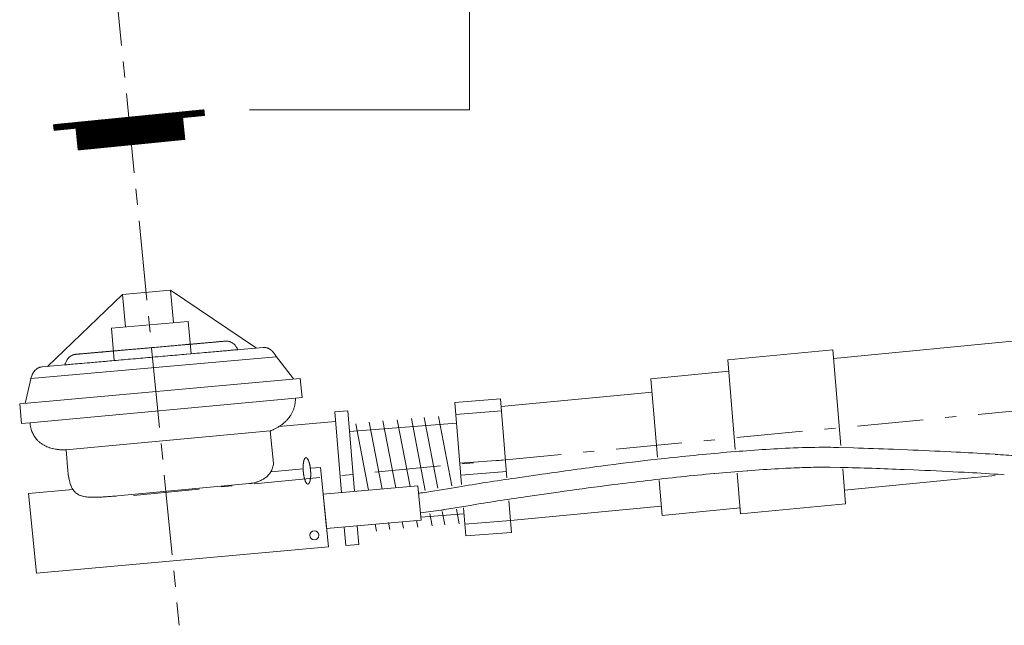
# Model space of a CAD drawing. Units: millimetres. Extents: x -1950 to 1950, y -2856 to 2812.
# Drawn here: x -1404 to -1047, y 916 to 1136 of the extents above; entities that cross this region are included whole.
import ezdxf

# ---------------------------------------------------------------- set-up
doc = ezdxf.new("R2010")
doc.units = ezdxf.units.MM
doc.header["$LTSCALE"] = 101.6
doc.linetypes.add('CENTER', pattern=[50.8, 31.75, -6.35, 6.35, -6.35])
doc.linetypes.add('STYLE_15', pattern=[0.433066, 0.236219, -0.078739, 0.039369, -0.078739])
doc.layers.add('model', color=7, linetype='Continuous', lineweight=20)

msp = doc.modelspace()

# ---------------------------------------------------------------- linework, layer by layer
at = {"layer": 'model', "linetype": 'CENTER', "ltscale": 0.009}
msp.add_line((-1388.17, 1340.39), (-1346.05, 916.14), dxfattribs=at)
at = {"layer": 'model', "linetype": 'Continuous'}
for p, q in [((-1240.72, 1103.31), (-1240.72, 1313.54)), ((-1337.08, 1103.31), (-1364.36, 1100.6)), ((-1350.9, 1091.89), (-1361.85, 1100.85)), ((-1350.79, 1091.9), (-1361.74, 1100.86)), ((-1350.68, 1091.91), (-1361.62, 1100.87)), ((-1350.57, 1091.92), (-1361.51, 1100.89)), ((-1350.46, 1091.93), (-1361.4, 1100.9)), ((-1350.35, 1091.94), (-1361.29, 1100.91)), ((-1350.23, 1091.95), (-1361.18, 1100.92)), ((-1350.12, 1091.96), (-1361.07, 1100.93)), ((-1350.01, 1091.97), (-1360.95, 1100.94)), ((-1349.9, 1091.99), (-1360.84, 1100.95)), ((-1349.79, 1092), (-1360.73, 1100.96)), ((-1349.68, 1092.01), (-1360.62, 1100.97)), ((-1349.56, 1092.02), (-1360.51, 1100.99)), ((-1349.45, 1092.03), (-1360.4, 1101)), ((-1349.34, 1092.04), (-1360.28, 1101.01)), ((-1349.23, 1092.05), (-1360.17, 1101.02)), ((-1349.12, 1092.06), (-1360.06, 1101.03)), ((-1349, 1092.07), (-1359.95, 1101.04)), ((-1348.89, 1092.08), (-1359.84, 1101.05)), ((-1348.78, 1092.1), (-1359.73, 1101.06)), ((-1348.67, 1092.11), (-1359.61, 1101.07)), ((-1348.56, 1092.12), (-1359.5, 1101.09)), ((-1348.45, 1092.13), (-1359.39, 1101.1)), ((-1348.33, 1092.14), (-1359.28, 1101.11)), ((-1348.22, 1092.15), (-1359.17, 1101.12)), ((-1348.11, 1092.16), (-1359.06, 1101.13)), ((-1348, 1092.17), (-1358.94, 1101.14)), ((-1347.89, 1092.18), (-1358.83, 1101.15)), ((-1347.78, 1092.2), (-1358.72, 1101.16)), ((-1347.66, 1092.21), (-1358.61, 1101.17)), ((-1347.55, 1092.22), (-1358.5, 1101.19)), ((-1347.44, 1092.23), (-1358.39, 1101.2)), ((-1347.33, 1092.24), (-1358.27, 1101.21)), ((-1347.22, 1092.25), (-1358.16, 1101.22)), ((-1347.11, 1092.26), (-1358.05, 1101.23)), ((-1346.99, 1092.27), (-1357.94, 1101.24)), ((-1346.88, 1092.28), (-1357.83, 1101.25)), ((-1346.77, 1092.3), (-1357.71, 1101.26)), ((-1346.66, 1092.31), (-1357.6, 1101.27)), ((-1346.55, 1092.32), (-1357.49, 1101.28)), ((-1346.44, 1092.33), (-1357.38, 1101.3)), ((-1346.32, 1092.34), (-1357.27, 1101.31)), ((-1346.21, 1092.35), (-1357.16, 1101.32)), ((-1346.1, 1092.36), (-1357.04, 1101.33)), ((-1345.99, 1092.37), (-1356.93, 1101.34)), ((-1345.88, 1092.38), (-1356.82, 1101.35)), ((-1345.77, 1092.4), (-1356.71, 1101.36)), ((-1345.65, 1092.41), (-1356.6, 1101.37)), ((-1345.54, 1092.42), (-1356.49, 1101.38)), ((-1345.43, 1092.43), (-1356.37, 1101.4)), ((-1345.32, 1092.44), (-1356.26, 1101.41)), ((-1345.21, 1092.45), (-1356.15, 1101.42)), ((-1345.1, 1092.46), (-1356.04, 1101.43)), ((-1344.98, 1092.47), (-1355.93, 1101.44)), ((-1344.87, 1092.48), (-1355.82, 1101.45)), ((-1344.76, 1092.5), (-1355.7, 1101.46)), ((-1344.65, 1092.51), (-1355.59, 1101.47)), ((-1344.54, 1092.52), (-1355.48, 1101.48)), ((-1344.43, 1092.53), (-1355.37, 1101.5)), ((-1344.31, 1092.54), (-1355.26, 1101.51)), ((-1344.2, 1092.55), (-1355.15, 1101.52)), ((-1344.09, 1092.56), (-1355.03, 1101.53)), ((-1344.04, 1092.63), (-1354.92, 1101.54)), ((-1344.05, 1092.74), (-1354.81, 1101.55)), ((-1344.06, 1092.85), (-1354.7, 1101.56)), ((-1344.08, 1092.96), (-1354.59, 1101.57)), ((-1344.09, 1093.07), (-1354.48, 1101.58)), ((-1344.1, 1093.18), (-1354.36, 1101.6)), ((-1344.11, 1093.3), (-1354.25, 1101.61)), ((-1344.12, 1093.41), (-1354.14, 1101.62)), ((-1344.13, 1093.52), (-1354.03, 1101.63)), ((-1344.14, 1093.63), (-1353.92, 1101.64)), ((-1344.15, 1093.74), (-1353.81, 1101.65)), ((-1344.16, 1093.85), (-1353.69, 1101.66)), ((-1344.18, 1093.97), (-1353.58, 1101.67)), ((-1344.19, 1094.08), (-1353.47, 1101.68)), ((-1344.2, 1094.19), (-1353.36, 1101.7)), ((-1344.21, 1094.3), (-1353.25, 1101.71)), ((-1344.22, 1094.41), (-1353.14, 1101.72)), ((-1344.23, 1094.52), (-1353.02, 1101.73)), ((-1344.24, 1094.64), (-1352.91, 1101.74)), ((-1344.25, 1094.75), (-1352.8, 1101.75)), ((-1344.26, 1094.86), (-1352.69, 1101.76)), ((-1344.28, 1094.97), (-1352.58, 1101.77)), ((-1344.29, 1095.08), (-1352.46, 1101.78)), ((-1344.3, 1095.19), (-1352.35, 1101.8)), ((-1344.31, 1095.31), (-1352.24, 1101.81)), ((-1344.32, 1095.42), (-1352.13, 1101.82)), ((-1344.33, 1095.53), (-1352.02, 1101.83)), ((-1344.34, 1095.64), (-1351.91, 1101.84)), ((-1344.35, 1095.75), (-1351.79, 1101.85)), ((-1344.36, 1095.86), (-1351.68, 1101.86)), ((-1344.38, 1095.98), (-1351.57, 1101.87)), ((-1344.39, 1096.09), (-1351.46, 1101.88)), ((-1344.4, 1096.2), (-1351.35, 1101.89)), ((-1344.41, 1096.31), (-1351.24, 1101.91)), ((-1344.42, 1096.42), (-1351.12, 1101.92)), ((-1344.43, 1096.54), (-1351.01, 1101.93)), ((-1344.44, 1096.65), (-1350.9, 1101.94)), ((-1344.45, 1096.76), (-1350.79, 1101.95)), ((-1344.46, 1096.87), (-1350.68, 1101.96)), ((-1344.48, 1096.98), (-1350.57, 1101.97)), ((-1344.49, 1097.09), (-1350.45, 1101.98)), ((-1344.5, 1097.21), (-1350.34, 1101.99)), ((-1344.51, 1097.32), (-1350.23, 1102.01)), ((-1344.52, 1097.43), (-1350.12, 1102.02)), ((-1344.53, 1097.54), (-1350.01, 1102.03)), ((-1344.54, 1097.65), (-1349.9, 1102.04)), ((-1344.55, 1097.76), (-1349.78, 1102.05)), ((-1344.56, 1097.88), (-1349.67, 1102.06)), ((-1344.57, 1097.99), (-1349.56, 1102.07)), ((-1344.59, 1098.1), (-1349.45, 1102.08)), ((-1344.6, 1098.21), (-1349.34, 1102.09)), ((-1344.61, 1098.32), (-1349.23, 1102.11)), ((-1344.62, 1098.43), (-1349.11, 1102.12)), ((-1344.63, 1098.55), (-1349, 1102.13)), ((-1344.64, 1098.66), (-1348.89, 1102.14)), ((-1344.65, 1098.77), (-1348.78, 1102.15)), ((-1344.66, 1098.88), (-1348.67, 1102.16)), ((-1344.67, 1098.99), (-1348.56, 1102.17)), ((-1344.69, 1099.1), (-1348.44, 1102.18)), ((-1344.7, 1099.22), (-1348.33, 1102.19)), ((-1344.71, 1099.33), (-1348.22, 1102.21)), ((-1344.72, 1099.44), (-1348.11, 1102.22)), ((-1344.73, 1099.55), (-1348, 1102.23)), ((-1344.74, 1099.66), (-1347.88, 1102.24)), ((-1344.75, 1099.77), (-1347.77, 1102.25)), ((-1344.76, 1099.89), (-1347.66, 1102.26)), ((-1344.77, 1100), (-1347.55, 1102.27)), ((-1344.79, 1100.11), (-1347.44, 1102.28)), ((-1344.8, 1100.22), (-1347.33, 1102.29)), ((-1344.81, 1100.33), (-1347.21, 1102.31)), ((-1344.82, 1100.44), (-1347.1, 1102.32)), ((-1344.75, 1100.49), (-1346.99, 1102.33)), ((-1344.64, 1100.5), (-1346.88, 1102.34)), ((-1344.52, 1100.51), (-1346.77, 1102.35)), ((-1344.41, 1100.52), (-1346.66, 1102.36)), ((-1344.3, 1100.53), (-1346.54, 1102.37)), ((-1344.19, 1100.54), (-1346.43, 1102.38)), ((-1344.08, 1100.56), (-1346.32, 1102.39)), ((-1343.97, 1100.57), (-1346.21, 1102.41)), ((-1343.85, 1100.58), (-1346.1, 1102.42)), ((-1343.74, 1100.59), (-1345.99, 1102.43)), ((-1343.63, 1100.6), (-1345.87, 1102.44)), ((-1343.52, 1100.61), (-1345.76, 1102.45)), ((-1343.41, 1100.62), (-1345.65, 1102.46)), ((-1343.29, 1100.63), (-1345.54, 1102.47)), ((-1343.18, 1100.64), (-1345.43, 1102.48)), ((-1343.07, 1100.65), (-1345.32, 1102.49)), ((-1342.96, 1100.67), (-1345.2, 1102.5)), ((-1342.85, 1100.68), (-1345.09, 1102.52)), ((-1342.74, 1100.69), (-1344.98, 1102.53)), ((-1342.62, 1100.7), (-1344.87, 1102.54)), ((-1336.88, 1101.27), (-1344.82, 1100.48)), ((-1342.51, 1100.71), (-1344.76, 1102.55)), ((-1342.4, 1100.72), (-1344.65, 1102.56)), ((-1342.29, 1100.73), (-1344.53, 1102.57)), ((-1342.18, 1100.74), (-1344.42, 1102.58)), ((-1342.07, 1100.75), (-1344.31, 1102.59)), ((-1341.95, 1100.77), (-1344.2, 1102.6)), ((-1341.84, 1100.78), (-1344.09, 1102.62)), ((-1341.73, 1100.79), (-1343.98, 1102.63)), ((-1341.62, 1100.8), (-1343.86, 1102.64)), ((-1341.51, 1100.81), (-1343.75, 1102.65)), ((-1341.4, 1100.82), (-1343.64, 1102.66)), ((-1341.28, 1100.83), (-1343.53, 1102.67)), ((-1341.17, 1100.84), (-1343.42, 1102.68)), ((-1341.06, 1100.85), (-1343.31, 1102.69)), ((-1340.95, 1100.87), (-1343.19, 1102.7)), ((-1340.84, 1100.88), (-1343.08, 1102.72)), ((-1340.73, 1100.89), (-1342.97, 1102.73)), ((-1340.61, 1100.9), (-1342.86, 1102.74)), ((-1340.5, 1100.91), (-1342.75, 1102.75)), ((-1340.39, 1100.92), (-1342.63, 1102.76)), ((-1340.28, 1100.93), (-1342.52, 1102.77)), ((-1340.17, 1100.94), (-1342.41, 1102.78)), ((-1340.06, 1100.95), (-1342.3, 1102.79)), ((-1339.94, 1100.97), (-1342.19, 1102.8)), ((-1339.83, 1100.98), (-1342.08, 1102.82)), ((-1339.72, 1100.99), (-1341.96, 1102.83)), ((-1339.61, 1101), (-1341.85, 1102.84)), ((-1339.5, 1101.01), (-1341.74, 1102.85)), ((-1339.39, 1101.02), (-1341.63, 1102.86)), ((-1339.27, 1101.03), (-1341.52, 1102.87)), ((-1339.16, 1101.04), (-1341.41, 1102.88)), ((-1339.05, 1101.05), (-1341.29, 1102.89)), ((-1338.94, 1101.07), (-1341.18, 1102.9)), ((-1338.83, 1101.08), (-1341.07, 1102.92)), ((-1338.72, 1101.09), (-1340.96, 1102.93)), ((-1338.6, 1101.1), (-1340.85, 1102.94)), ((-1338.49, 1101.11), (-1340.74, 1102.95)), ((-1338.38, 1101.12), (-1340.62, 1102.96)), ((-1338.27, 1101.13), (-1340.51, 1102.97)), ((-1338.16, 1101.14), (-1340.4, 1102.98)), ((-1338.04, 1101.15), (-1340.29, 1102.99)), ((-1337.93, 1101.17), (-1340.18, 1103)), ((-1337.82, 1101.18), (-1340.07, 1103.02)), ((-1337.71, 1101.19), (-1339.95, 1103.03)), ((-1337.6, 1101.2), (-1339.84, 1103.04)), ((-1337.49, 1101.21), (-1339.73, 1103.05)), ((-1337.37, 1101.22), (-1339.62, 1103.06)), ((-1337.26, 1101.23), (-1339.51, 1103.07)), ((-1337.15, 1101.24), (-1339.4, 1103.08)), ((-1337.04, 1101.25), (-1339.28, 1103.09)), ((-1336.93, 1101.26), (-1339.17, 1103.1)), ((-1336.88, 1101.33), (-1339.06, 1103.11)), ((-1336.9, 1101.44), (-1338.95, 1103.13)), ((-1336.91, 1101.56), (-1338.84, 1103.14)), ((-1336.92, 1101.67), (-1338.73, 1103.15)), ((-1336.93, 1101.78), (-1338.61, 1103.16)), ((-1336.94, 1101.89), (-1338.5, 1103.17)), ((-1336.95, 1102), (-1338.39, 1103.18)), ((-1336.96, 1102.11), (-1338.28, 1103.19)), ((-1336.97, 1102.23), (-1338.17, 1103.2)), ((-1336.98, 1102.34), (-1338.06, 1103.21)), ((-1337, 1102.45), (-1337.94, 1103.23)), ((-1337.01, 1102.56), (-1337.83, 1103.24)), ((-1337.02, 1102.67), (-1337.72, 1103.25)), ((-1337.03, 1102.78), (-1337.61, 1103.26)), ((-1337.04, 1102.9), (-1337.5, 1103.27)), ((-1337.05, 1103.01), (-1337.38, 1103.28)), ((-1337.06, 1103.12), (-1337.27, 1103.29)), ((-1337.07, 1103.23), (-1337.16, 1103.3)), ((-1337.08, 1103.31), (-1336.88, 1101.27)), ((-1320.5, 1103.31), (-1240.72, 1103.31)), ((-1391.64, 1097.89), (-1364.36, 1100.6)), ((-1391.64, 1097.89), (-1391.44, 1095.85)), ((-1389.43, 1096.05), (-1391.64, 1097.86)), ((-1389.54, 1096.04), (-1391.63, 1097.75)), ((-1389.65, 1096.03), (-1391.62, 1097.64)), ((-1389.76, 1096.02), (-1391.6, 1097.53)), ((-1389.88, 1096.01), (-1391.59, 1097.42)), ((-1389.99, 1096), (-1391.58, 1097.3)), ((-1389.32, 1096.06), (-1391.56, 1097.9)), ((-1389.21, 1096.07), (-1391.45, 1097.91)), ((-1389.09, 1096.09), (-1391.34, 1097.92)), ((-1388.98, 1096.1), (-1391.23, 1097.94)), ((-1388.87, 1096.11), (-1391.11, 1097.95)), ((-1388.76, 1096.12), (-1391, 1097.96)), ((-1388.65, 1096.13), (-1390.89, 1097.97)), ((-1388.54, 1096.14), (-1390.78, 1097.98)), ((-1388.42, 1096.15), (-1390.67, 1097.99)), ((-1388.31, 1096.16), (-1390.56, 1098)), ((-1388.2, 1096.17), (-1390.44, 1098.01)), ((-1388.09, 1096.19), (-1390.33, 1098.02)), ((-1387.98, 1096.2), (-1390.22, 1098.04)), ((-1387.86, 1096.21), (-1390.11, 1098.05)), ((-1387.75, 1096.22), (-1390, 1098.06)), ((-1387.64, 1096.23), (-1389.89, 1098.07)), ((-1387.53, 1096.24), (-1389.77, 1098.08)), ((-1387.42, 1096.25), (-1389.66, 1098.09)), ((-1387.31, 1096.26), (-1389.55, 1098.1)), ((-1387.19, 1096.27), (-1389.44, 1098.11)), ((-1387.08, 1096.29), (-1389.33, 1098.12)), ((-1386.97, 1096.3), (-1389.22, 1098.14)), ((-1386.86, 1096.31), (-1389.1, 1098.15)), ((-1386.75, 1096.32), (-1388.99, 1098.16)), ((-1386.64, 1096.33), (-1388.88, 1098.17)), ((-1386.52, 1096.34), (-1388.77, 1098.18)), ((-1386.41, 1096.35), (-1388.66, 1098.19)), ((-1386.3, 1096.36), (-1388.55, 1098.2)), ((-1386.19, 1096.37), (-1388.43, 1098.21)), ((-1386.08, 1096.39), (-1388.32, 1098.22)), ((-1385.97, 1096.4), (-1388.21, 1098.24)), ((-1385.85, 1096.41), (-1388.1, 1098.25)), ((-1385.74, 1096.42), (-1387.99, 1098.26)), ((-1385.63, 1096.43), (-1387.88, 1098.27)), ((-1385.52, 1096.44), (-1387.76, 1098.28)), ((-1385.41, 1096.45), (-1387.65, 1098.29)), ((-1385.3, 1096.46), (-1387.54, 1098.3)), ((-1385.18, 1096.47), (-1387.43, 1098.31)), ((-1385.07, 1096.48), (-1387.32, 1098.32)), ((-1384.96, 1096.5), (-1387.2, 1098.33)), ((-1384.85, 1096.51), (-1387.09, 1098.35)), ((-1384.74, 1096.52), (-1386.98, 1098.36)), ((-1384.63, 1096.53), (-1386.87, 1098.37)), ((-1384.51, 1096.54), (-1386.76, 1098.38)), ((-1384.4, 1096.55), (-1386.65, 1098.39)), ((-1384.29, 1096.56), (-1386.53, 1098.4)), ((-1384.18, 1096.57), (-1386.42, 1098.41)), ((-1384.07, 1096.58), (-1386.31, 1098.42)), ((-1383.96, 1096.6), (-1386.2, 1098.43)), ((-1383.84, 1096.61), (-1386.09, 1098.45)), ((-1383.73, 1096.62), (-1385.98, 1098.46)), ((-1383.62, 1096.63), (-1385.86, 1098.47)), ((-1383.51, 1096.64), (-1385.75, 1098.48)), ((-1374.7, 1089.52), (-1385.64, 1098.49)), ((-1374.59, 1089.53), (-1385.53, 1098.5)), ((-1374.47, 1089.55), (-1385.42, 1098.51)), ((-1374.36, 1089.56), (-1385.31, 1098.52)), ((-1374.25, 1089.57), (-1385.19, 1098.53)), ((-1374.14, 1089.58), (-1385.08, 1098.55)), ((-1374.03, 1089.59), (-1384.97, 1098.56)), ((-1373.91, 1089.6), (-1384.86, 1098.57)), ((-1373.8, 1089.61), (-1384.75, 1098.58)), ((-1373.69, 1089.62), (-1384.64, 1098.59)), ((-1373.58, 1089.63), (-1384.52, 1098.6)), ((-1373.47, 1089.64), (-1384.41, 1098.61)), ((-1373.36, 1089.66), (-1384.3, 1098.62)), ((-1373.24, 1089.67), (-1384.19, 1098.63)), ((-1373.13, 1089.68), (-1384.08, 1098.65)), ((-1373.02, 1089.69), (-1383.97, 1098.66)), ((-1372.91, 1089.7), (-1383.85, 1098.67)), ((-1372.8, 1089.71), (-1383.74, 1098.68)), ((-1372.69, 1089.72), (-1383.63, 1098.69)), ((-1372.57, 1089.73), (-1383.52, 1098.7)), ((-1372.46, 1089.74), (-1383.41, 1098.71)), ((-1372.35, 1089.76), (-1383.3, 1098.72)), ((-1372.24, 1089.77), (-1383.18, 1098.73)), ((-1372.13, 1089.78), (-1383.07, 1098.75)), ((-1372.02, 1089.79), (-1382.96, 1098.76)), ((-1371.9, 1089.8), (-1382.85, 1098.77)), ((-1371.79, 1089.81), (-1382.74, 1098.78)), ((-1371.68, 1089.82), (-1382.62, 1098.79)), ((-1371.57, 1089.83), (-1382.51, 1098.8)), ((-1371.46, 1089.84), (-1382.4, 1098.81)), ((-1371.35, 1089.86), (-1382.29, 1098.82)), ((-1371.23, 1089.87), (-1382.18, 1098.83)), ((-1371.12, 1089.88), (-1382.07, 1098.85)), ((-1371.01, 1089.89), (-1381.95, 1098.86)), ((-1370.9, 1089.9), (-1381.84, 1098.87)), ((-1370.79, 1089.91), (-1381.73, 1098.88)), ((-1370.68, 1089.92), (-1381.62, 1098.89)), ((-1370.56, 1089.93), (-1381.51, 1098.9)), ((-1370.45, 1089.94), (-1381.4, 1098.91)), ((-1370.34, 1089.96), (-1381.28, 1098.92)), ((-1370.23, 1089.97), (-1381.17, 1098.93)), ((-1370.12, 1089.98), (-1381.06, 1098.94)), ((-1370.01, 1089.99), (-1380.95, 1098.96)), ((-1369.89, 1090), (-1380.84, 1098.97)), ((-1369.78, 1090.01), (-1380.73, 1098.98)), ((-1369.67, 1090.02), (-1380.61, 1098.99)), ((-1369.56, 1090.03), (-1380.5, 1099)), ((-1369.45, 1090.04), (-1380.39, 1099.01)), ((-1369.34, 1090.06), (-1380.28, 1099.02)), ((-1369.22, 1090.07), (-1380.17, 1099.03)), ((-1369.11, 1090.08), (-1380.06, 1099.04)), ((-1369, 1090.09), (-1379.94, 1099.06)), ((-1368.89, 1090.1), (-1379.83, 1099.07)), ((-1368.78, 1090.11), (-1379.72, 1099.08)), ((-1368.66, 1090.12), (-1379.61, 1099.09)), ((-1368.55, 1090.13), (-1379.5, 1099.1)), ((-1368.44, 1090.14), (-1379.39, 1099.11)), ((-1368.33, 1090.16), (-1379.27, 1099.12)), ((-1368.22, 1090.17), (-1379.16, 1099.13)), ((-1368.11, 1090.18), (-1379.05, 1099.14)), ((-1367.99, 1090.19), (-1378.94, 1099.16)), ((-1367.88, 1090.2), (-1378.83, 1099.17)), ((-1367.77, 1090.21), (-1378.72, 1099.18)), ((-1367.66, 1090.22), (-1378.6, 1099.19)), ((-1367.55, 1090.23), (-1378.49, 1099.2)), ((-1367.44, 1090.24), (-1378.38, 1099.21)), ((-1367.32, 1090.25), (-1378.27, 1099.22)), ((-1367.21, 1090.27), (-1378.16, 1099.23)), ((-1367.1, 1090.28), (-1378.05, 1099.24)), ((-1366.99, 1090.29), (-1377.93, 1099.26)), ((-1366.88, 1090.3), (-1377.82, 1099.27)), ((-1366.77, 1090.31), (-1377.71, 1099.28)), ((-1366.65, 1090.32), (-1377.6, 1099.29)), ((-1366.54, 1090.33), (-1377.49, 1099.3)), ((-1366.43, 1090.34), (-1377.37, 1099.31)), ((-1366.32, 1090.35), (-1377.26, 1099.32)), ((-1366.21, 1090.37), (-1377.15, 1099.33)), ((-1366.1, 1090.38), (-1377.04, 1099.34)), ((-1365.98, 1090.39), (-1376.93, 1099.36)), ((-1365.87, 1090.4), (-1376.82, 1099.37)), ((-1365.76, 1090.41), (-1376.7, 1099.38)), ((-1365.65, 1090.42), (-1376.59, 1099.39)), ((-1365.54, 1090.43), (-1376.48, 1099.4)), ((-1365.43, 1090.44), (-1376.37, 1099.41)), ((-1365.31, 1090.45), (-1376.26, 1099.42)), ((-1365.2, 1090.47), (-1376.15, 1099.43)), ((-1365.09, 1090.48), (-1376.03, 1099.44)), ((-1364.98, 1090.49), (-1375.92, 1099.46)), ((-1364.87, 1090.5), (-1375.81, 1099.47)), ((-1364.76, 1090.51), (-1375.7, 1099.48)), ((-1364.64, 1090.52), (-1375.59, 1099.49)), ((-1364.53, 1090.53), (-1375.48, 1099.5)), ((-1364.42, 1090.54), (-1375.36, 1099.51)), ((-1364.31, 1090.55), (-1375.25, 1099.52)), ((-1364.2, 1090.57), (-1375.14, 1099.53)), ((-1364.08, 1090.58), (-1375.03, 1099.54)), ((-1363.97, 1090.59), (-1374.92, 1099.55)), ((-1363.86, 1090.6), (-1374.81, 1099.57)), ((-1363.75, 1090.61), (-1374.69, 1099.58)), ((-1363.64, 1090.62), (-1374.58, 1099.59)), ((-1363.53, 1090.63), (-1374.47, 1099.6)), ((-1363.41, 1090.64), (-1374.36, 1099.61)), ((-1363.3, 1090.65), (-1374.25, 1099.62)), ((-1363.19, 1090.67), (-1374.14, 1099.63)), ((-1363.08, 1090.68), (-1374.02, 1099.64)), ((-1362.97, 1090.69), (-1373.91, 1099.65)), ((-1362.86, 1090.7), (-1373.8, 1099.67)), ((-1362.74, 1090.71), (-1373.69, 1099.68)), ((-1362.63, 1090.72), (-1373.58, 1099.69)), ((-1362.52, 1090.73), (-1373.47, 1099.7)), ((-1362.41, 1090.74), (-1373.35, 1099.71)), ((-1362.3, 1090.75), (-1373.24, 1099.72)), ((-1362.19, 1090.77), (-1373.13, 1099.73)), ((-1362.07, 1090.78), (-1373.02, 1099.74)), ((-1361.96, 1090.79), (-1372.91, 1099.75)), ((-1361.85, 1090.8), (-1372.79, 1099.77)), ((-1361.74, 1090.81), (-1372.68, 1099.78)), ((-1361.63, 1090.82), (-1372.57, 1099.79)), ((-1361.52, 1090.83), (-1372.46, 1099.8)), ((-1361.4, 1090.84), (-1372.35, 1099.81)), ((-1361.29, 1090.85), (-1372.24, 1099.82)), ((-1361.18, 1090.86), (-1372.12, 1099.83)), ((-1361.07, 1090.88), (-1372.01, 1099.84)), ((-1360.96, 1090.89), (-1371.9, 1099.85)), ((-1360.85, 1090.9), (-1371.79, 1099.87)), ((-1360.73, 1090.91), (-1371.68, 1099.88)), ((-1360.62, 1090.92), (-1371.57, 1099.89)), ((-1360.51, 1090.93), (-1371.45, 1099.9)), ((-1360.4, 1090.94), (-1371.34, 1099.91)), ((-1360.29, 1090.95), (-1371.23, 1099.92)), ((-1360.18, 1090.96), (-1371.12, 1099.93)), ((-1360.06, 1090.98), (-1371.01, 1099.94)), ((-1359.95, 1090.99), (-1370.9, 1099.95)), ((-1359.84, 1091), (-1370.78, 1099.97)), ((-1359.73, 1091.01), (-1370.67, 1099.98)), ((-1359.62, 1091.02), (-1370.56, 1099.99)), ((-1359.51, 1091.03), (-1370.45, 1100)), ((-1359.39, 1091.04), (-1370.34, 1100.01)), ((-1359.28, 1091.05), (-1370.23, 1100.02)), ((-1359.17, 1091.06), (-1370.11, 1100.03)), ((-1359.06, 1091.08), (-1370, 1100.04)), ((-1358.95, 1091.09), (-1369.89, 1100.05)), ((-1358.83, 1091.1), (-1369.78, 1100.06)), ((-1358.72, 1091.11), (-1369.67, 1100.08)), ((-1358.61, 1091.12), (-1369.56, 1100.09)), ((-1358.5, 1091.13), (-1369.44, 1100.1)), ((-1358.39, 1091.14), (-1369.33, 1100.11)), ((-1358.28, 1091.15), (-1369.22, 1100.12)), ((-1358.16, 1091.16), (-1369.11, 1100.13)), ((-1358.05, 1091.18), (-1369, 1100.14)), ((-1357.94, 1091.19), (-1368.89, 1100.15)), ((-1357.83, 1091.2), (-1368.77, 1100.16)), ((-1357.72, 1091.21), (-1368.66, 1100.18)), ((-1357.61, 1091.22), (-1368.55, 1100.19)), ((-1357.49, 1091.23), (-1368.44, 1100.2)), ((-1357.38, 1091.24), (-1368.33, 1100.21)), ((-1357.27, 1091.25), (-1368.22, 1100.22)), ((-1357.16, 1091.26), (-1368.1, 1100.23)), ((-1357.05, 1091.28), (-1367.99, 1100.24)), ((-1356.94, 1091.29), (-1367.88, 1100.25)), ((-1356.82, 1091.3), (-1367.77, 1100.26)), ((-1356.71, 1091.31), (-1367.66, 1100.28)), ((-1356.6, 1091.32), (-1367.54, 1100.29)), ((-1356.49, 1091.33), (-1367.43, 1100.3)), ((-1356.38, 1091.34), (-1367.32, 1100.31)), ((-1356.27, 1091.35), (-1367.21, 1100.32)), ((-1356.15, 1091.36), (-1367.1, 1100.33)), ((-1356.04, 1091.38), (-1366.99, 1100.34)), ((-1355.93, 1091.39), (-1366.87, 1100.35)), ((-1355.82, 1091.4), (-1366.76, 1100.36)), ((-1355.71, 1091.41), (-1366.65, 1100.38)), ((-1355.6, 1091.42), (-1366.54, 1100.39)), ((-1355.48, 1091.43), (-1366.43, 1100.4)), ((-1355.37, 1091.44), (-1366.32, 1100.41)), ((-1355.26, 1091.45), (-1366.2, 1100.42)), ((-1355.15, 1091.46), (-1366.09, 1100.43)), ((-1355.04, 1091.47), (-1365.98, 1100.44)), ((-1354.93, 1091.49), (-1365.87, 1100.45)), ((-1354.81, 1091.5), (-1365.76, 1100.46)), ((-1354.7, 1091.51), (-1365.65, 1100.48)), ((-1354.59, 1091.52), (-1365.53, 1100.49)), ((-1354.48, 1091.53), (-1365.42, 1100.5)), ((-1354.37, 1091.54), (-1365.31, 1100.51)), ((-1354.26, 1091.55), (-1365.2, 1100.52)), ((-1354.14, 1091.56), (-1365.09, 1100.53)), ((-1354.03, 1091.57), (-1364.98, 1100.54)), ((-1353.92, 1091.59), (-1364.86, 1100.55)), ((-1353.81, 1091.6), (-1364.75, 1100.56)), ((-1353.7, 1091.61), (-1364.64, 1100.58)), ((-1353.58, 1091.62), (-1364.53, 1100.59)), ((-1353.47, 1091.63), (-1364.42, 1100.6)), ((-1353.36, 1091.64), (-1364.31, 1100.61)), ((-1353.25, 1091.65), (-1364.19, 1100.62)), ((-1353.14, 1091.66), (-1364.08, 1100.63)), ((-1353.03, 1091.67), (-1363.97, 1100.64)), ((-1352.91, 1091.69), (-1363.86, 1100.65)), ((-1352.8, 1091.7), (-1363.75, 1100.66)), ((-1352.69, 1091.71), (-1363.64, 1100.67)), ((-1352.58, 1091.72), (-1363.52, 1100.69)), ((-1352.47, 1091.73), (-1363.41, 1100.7)), ((-1352.36, 1091.74), (-1363.3, 1100.71)), ((-1352.24, 1091.75), (-1363.19, 1100.72)), ((-1352.13, 1091.76), (-1363.08, 1100.73)), ((-1352.02, 1091.77), (-1362.97, 1100.74)), ((-1351.91, 1091.79), (-1362.85, 1100.75)), ((-1351.8, 1091.8), (-1362.74, 1100.76)), ((-1351.69, 1091.81), (-1362.63, 1100.77)), ((-1351.57, 1091.82), (-1362.52, 1100.79)), ((-1351.46, 1091.83), (-1362.41, 1100.8)), ((-1351.35, 1091.84), (-1362.29, 1100.81)), ((-1351.24, 1091.85), (-1362.18, 1100.82)), ((-1351.13, 1091.86), (-1362.07, 1100.83)), ((-1351.02, 1091.87), (-1361.96, 1100.84)), ((-1344.82, 1100.48), (-1344.04, 1092.57)), ((-1390.1, 1095.99), (-1391.57, 1097.19)), ((-1390.21, 1095.97), (-1391.56, 1097.08)), ((-1390.32, 1095.96), (-1391.55, 1096.97)), ((-1390.43, 1095.95), (-1391.54, 1096.86)), ((-1390.55, 1095.94), (-1391.53, 1096.75)), ((-1390.66, 1095.93), (-1391.52, 1096.63)), ((-1390.77, 1095.92), (-1391.5, 1096.52)), ((-1390.88, 1095.91), (-1391.49, 1096.41)), ((-1390.99, 1095.9), (-1391.48, 1096.3)), ((-1391.1, 1095.89), (-1391.47, 1096.19)), ((-1391.22, 1095.87), (-1391.46, 1096.08)), ((-1391.33, 1095.86), (-1391.45, 1095.96)), ((-1391.44, 1095.85), (-1383.49, 1096.64)), ((-1383.49, 1096.64), (-1382.71, 1088.73)), ((-1374.81, 1089.51), (-1383.49, 1096.63)), ((-1374.92, 1089.5), (-1383.48, 1096.52)), ((-1375.03, 1089.49), (-1383.47, 1096.4)), ((-1375.14, 1089.48), (-1383.46, 1096.29)), ((-1375.26, 1089.47), (-1383.45, 1096.18)), ((-1375.37, 1089.46), (-1383.44, 1096.07)), ((-1375.48, 1089.45), (-1383.43, 1095.96)), ((-1375.59, 1089.43), (-1383.41, 1095.85)), ((-1375.7, 1089.42), (-1383.4, 1095.73)), ((-1375.81, 1089.41), (-1383.39, 1095.62)), ((-1375.93, 1089.4), (-1383.38, 1095.51)), ((-1376.04, 1089.39), (-1383.37, 1095.4)), ((-1376.15, 1089.38), (-1383.36, 1095.29)), ((-1376.26, 1089.37), (-1383.35, 1095.17)), ((-1376.37, 1089.36), (-1383.34, 1095.06)), ((-1376.48, 1089.35), (-1383.33, 1094.95)), ((-1376.6, 1089.33), (-1383.31, 1094.84)), ((-1376.71, 1089.32), (-1383.3, 1094.73)), ((-1376.82, 1089.31), (-1383.29, 1094.62)), ((-1376.93, 1089.3), (-1383.28, 1094.5)), ((-1377.04, 1089.29), (-1383.27, 1094.39)), ((-1377.15, 1089.28), (-1383.26, 1094.28)), ((-1377.27, 1089.27), (-1383.25, 1094.17)), ((-1377.38, 1089.26), (-1383.24, 1094.06)), ((-1377.49, 1089.25), (-1383.23, 1093.95)), ((-1377.6, 1089.23), (-1383.22, 1093.83)), ((-1377.71, 1089.22), (-1383.2, 1093.72)), ((-1377.82, 1089.21), (-1383.19, 1093.61)), ((-1377.94, 1089.2), (-1383.18, 1093.5)), ((-1378.05, 1089.19), (-1383.17, 1093.39)), ((-1378.16, 1089.18), (-1383.16, 1093.28)), ((-1378.27, 1089.17), (-1383.15, 1093.16)), ((-1378.38, 1089.16), (-1383.14, 1093.05)), ((-1378.49, 1089.15), (-1383.13, 1092.94)), ((-1378.61, 1089.13), (-1383.12, 1092.83)), ((-1378.72, 1089.12), (-1383.1, 1092.72)), ((-1378.83, 1089.11), (-1383.09, 1092.61)), ((-1378.94, 1089.1), (-1383.08, 1092.49)), ((-1379.05, 1089.09), (-1383.07, 1092.38)), ((-1379.16, 1089.08), (-1383.06, 1092.27)), ((-1379.28, 1089.07), (-1383.05, 1092.16)), ((-1379.39, 1089.06), (-1383.04, 1092.05)), ((-1379.5, 1089.05), (-1383.03, 1091.94)), ((-1379.61, 1089.03), (-1383.02, 1091.82)), ((-1379.72, 1089.02), (-1383, 1091.71)), ((-1379.84, 1089.01), (-1382.99, 1091.6)), ((-1379.95, 1089), (-1382.98, 1091.49)), ((-1380.06, 1088.99), (-1382.97, 1091.38)), ((-1380.17, 1088.98), (-1382.96, 1091.27)), ((-1380.28, 1088.97), (-1382.95, 1091.15)), ((-1380.39, 1088.96), (-1382.94, 1091.04)), ((-1380.51, 1088.95), (-1382.93, 1090.93)), ((-1380.62, 1088.94), (-1382.92, 1090.82)), ((-1380.73, 1088.92), (-1382.9, 1090.71)), ((-1380.84, 1088.91), (-1382.89, 1090.6)), ((-1380.95, 1088.9), (-1382.88, 1090.48)), ((-1381.06, 1088.89), (-1382.87, 1090.37)), ((-1381.18, 1088.88), (-1382.86, 1090.26)), ((-1381.29, 1088.87), (-1382.85, 1090.15)), ((-1382.71, 1088.73), (-1363.37, 1090.65)), ((-1344.04, 1092.57), (-1363.37, 1090.65)), ((-1381.4, 1088.86), (-1382.84, 1090.04)), ((-1381.51, 1088.85), (-1382.83, 1089.92)), ((-1381.62, 1088.84), (-1382.82, 1089.81)), ((-1381.73, 1088.82), (-1382.8, 1089.7)), ((-1381.85, 1088.81), (-1382.79, 1089.59)), ((-1381.96, 1088.8), (-1382.78, 1089.48)), ((-1382.07, 1088.79), (-1382.77, 1089.37)), ((-1382.18, 1088.78), (-1382.76, 1089.25)), ((-1382.29, 1088.77), (-1382.75, 1089.14)), ((-1382.4, 1088.76), (-1382.74, 1089.03)), ((-1382.52, 1088.75), (-1382.73, 1088.92)), ((-1382.63, 1088.74), (-1382.72, 1088.81)), ((-1349.15, 1037.77), (-1317.95, 1016.81)), ((-1108.47, 1013.06), (-845.29, 1038.33)), ((-1393.85, 1010.13), (-1366.62, 1036.23)), ((-1311.09, 1014.13), (-1304.5, 1005.59)), ((-1399.8, 1006.13), (-1402, 996.73)), ((-1229.19, 995.61), (-1174.4, 1000.85)), ((-1245.62, 992.72), (-1229.06, 994.02)), ((-1309.83, 988.29), (-1289.27, 990.13)), ((-1267.46, 966.06), (-1272.15, 990.34)), ((-1262.26, 966.48), (-1266.95, 990.77)), ((-1256.71, 965.12), (-1261.74, 991.18)), ((-1252.17, 965.89), (-1257.13, 991.54)), ((-1247.06, 966.74), (-1251.93, 991.94)), ((-1284.21, 986.49), (-1245.36, 989.54)), ((-1277.28, 965.18), (-1281.93, 989.27)), ((-1272.37, 965.62), (-1277.05, 989.87)), ((-1123.1, 980.53), (-1122.8, 980.54)), ((-1110.91, 980.79), (-1110.47, 980.79)), ((-1106.58, 980.7), (-1101.28, 980.55)), ((-1086.79, 980.06), (-1081.68, 979.85)), ((-1244.17, 974.96), (-1227.61, 976.26)), ((-1172.57, 976.42), (-1169.59, 976.76)), ((-1157.66, 978.01), (-1157.53, 978.02)), ((-1145.85, 979.08), (-1145.63, 979.1)), ((-1065.87, 979.14), (-1065.87, 979.14)), ((-1065.87, 979.14), (-1064, 979.04)), ((-1051.93, 978.36), (-1049.8, 978.22)), ((-1301.04, 972.91), (-1312.8, 971.86)), ((-1192.98, 973.93), (-1190.44, 974.26)), ((-1139.92, 972.26), (-1139.65, 972.28)), ((-1128.46, 973.01), (-1126.86, 973.1)), ((-1118.85, 973.42), (-1116.76, 973.48)), ((-1112.93, 973.55), (-1112.28, 973.55)), ((-1109.76, 973.57), (-1106.16, 973.48)), ((-1082.91, 972.71), (-1079.47, 972.56)), ((-1243.82, 970.65), (-1227.26, 971.95)), ((-1223.92, 969.6), (-1215.9, 970.77)), ((-1163.98, 970.06), (-1163.88, 970.07)), ((-1151.82, 971.26), (-1151.64, 971.28)), ((-1104.57, 965.26), (-1049.79, 970.5)), ((-1063.12, 971.8), (-1061.14, 971.7)), ((-1048.76, 970.97), (-1046.53, 970.82)), ((-1254, 964.8), (-1244.96, 966.31)), ((-1190.98, 966.87), (-1188.29, 967.21)), ((-1257.58, 964.28), (-1256.91, 964.37)), ((-1220.5, 962.78), (-1208.49, 964.5)), ((-1249.72, 958.16), (-1240.45, 959.7)), ((-1244.41, 953.01), (-1245.43, 958.32)), ((-1225.81, 954.18), (-1171.03, 959.43)), ((-1258.3, 955.38), (-1242.68, 956.61)), ((-1254.22, 952.25), (-1255.09, 956.71)), ((-1249.61, 952.61), (-1250.55, 957.48)), ((-1274.41, 950.34), (-1274.89, 952.82)), ((-1269.53, 950.94), (-1270.01, 953.41)), ((-1264.63, 951.41), (-1265.07, 953.69)), ((-1259.43, 951.83), (-1259.88, 954.16)), ((-1242.37, 952.89), (-1225.81, 954.18))]:
    msp.add_line(p, q, dxfattribs=at)
at = {"layer": 'model', "linetype": 'STYLE_15'}
msp.add_line((-1362.67, 963.33), (-842.2, 1013.16), dxfattribs=at)
at = {"layer": 'model', "linetype": 'Continuous'}
for points in [[(-1365.59, 1024.53), (-1366.62, 1036.23), (-1349.15, 1037.77), (-1348.12, 1026.06)], [(-1369.64, 1012.26), (-1370.68, 1023.97), (-1342.78, 1026.43), (-1341.75, 1014.72)], [(-1105.89, 981.45), (-1108.72, 1016.16), (-1146.84, 1012.51), (-1144.19, 979.99)], [(-1172.47, 977.21), (-1174.79, 1005.69), (-1146.5, 1008.4)], [(-1400.21, 989.66), (-1403.24, 989.37), (-1403.95, 996.55), (-1302.14, 1005.81), (-1301.36, 998.87), (-1303.86, 998.64)], [(-1243.55, 967.3), (-1245.97, 997.04), (-1229.41, 998.33), (-1227.08, 969.66)], [(-1287.17, 964.3), (-1289.56, 993.62), (-1284.82, 993.99), (-1282.44, 964.72)], [(-1384.65, 965.45), (-1400.72, 964.01), (-1397.85, 935.13), (-1291.89, 944.6), (-1294.75, 973.47), (-1298.44, 973.14)], [(-1143.49, 971.44), (-1142.28, 956.63), (-1104.17, 960.27), (-1105.2, 972.91)], [(-1142.45, 958.75), (-1170.75, 956.04), (-1171.78, 968.66)], [(-1226.4, 961.32), (-1225.46, 949.87), (-1242.02, 948.57), (-1242.85, 958.74)], [(-1281.42, 952.23), (-1280.87, 945.52), (-1285.61, 945.15), (-1286.15, 951.81)]]:
    msp.add_lwpolyline(points, dxfattribs=at)
at = {"layer": 'model', "linetype": 'Continuous', "flags": 128}
for points in [[(-1315.61, 1017.02), (-1395.79, 1009.96), (-1395.89, 1009.95, 0.051842), (-1396.5, 1009.84), (-1396.6, 1009.81, 0.029241), (-1397, 1009.66), (-1397.01, 1009.66, 0.02769), (-1397.38, 1009.47), (-1397.39, 1009.47, 0.025809), (-1397.73, 1009.24, 0.024008), (-1398.05, 1008.99), (-1398.12, 1008.93, 0.040474), (-1398.53, 1008.5), (-1398.6, 1008.42, 0.03201), (-1399.02, 1007.83, 0.025302), (-1399.37, 1007.21), (-1399.44, 1007.06, 0.035891), (-1399.72, 1006.37), (-1399.8, 1006.13, 0.015683), (-1399.87, 1005.9), (-1399.89, 1005.83, 0.008373), (-1399.91, 1005.75), (-1310.82, 1013.59, 0.010426), (-1310.88, 1013.72), (-1310.92, 1013.82, 0.01949), (-1311.09, 1014.13), (-1311.14, 1014.22, 0.017325), (-1311.44, 1014.69), (-1311.46, 1014.71, 0.021847), (-1311.82, 1015.19), (-1311.89, 1015.28, 0.027987), (-1312.26, 1015.68, 0.016357), (-1312.67, 1016.05), (-1312.68, 1016.06, 0.039923), (-1313.15, 1016.4), (-1313.24, 1016.46, 0.023565), (-1313.6, 1016.65, 0.025636), (-1313.97, 1016.81), (-1313.98, 1016.81, 0.027666), (-1314.37, 1016.93), (-1314.38, 1016.93, 0.029437), (-1314.8, 1017.01), (-1314.8, 1017.01, 0.052354), (-1315.61, 1017.02)], [(-1387.18, 979.82), (-1313, 986.73, 0.011797), (-1312.66, 986.86), (-1312.54, 986.9, 0.014869), (-1311.98, 987.13), (-1311.78, 987.22, 0.018672), (-1310.84, 987.69), (-1310.61, 987.82, 0.023337), (-1309.58, 988.45), (-1309.44, 988.54, 0.013772), (-1308.72, 989.05, 0.015336), (-1308.03, 989.61), (-1308.02, 989.62, 0.017092), (-1307.33, 990.25), (-1307.32, 990.26, 0.018979), (-1306.66, 990.97), (-1306.65, 990.98, 0.020942), (-1306.02, 991.76), (-1306.01, 991.78, 0.022886), (-1305.44, 992.64), (-1305.43, 992.65, 0.024678), (-1304.92, 993.59), (-1304.91, 993.61, 0.026156), (-1304.49, 994.63), (-1304.49, 994.66, 0.027152), (-1304.16, 995.76), (-1304.13, 995.92, 0.027428), (-1303.96, 996.85), (-1303.95, 996.9, 0.013662), (-1303.88, 997.73, 0.020247), (-1303.86, 998.55), (-1303.86, 998.64), (-1400.21, 989.66, 0.006287), (-1400.21, 989.61), (-1400.2, 989.54, 0.013797), (-1400.19, 989.35), (-1400.17, 989.15, 0.022912), (-1400.08, 988.57), (-1400.03, 988.31, 0.029156), (-1399.79, 987.35), (-1399.76, 987.25, 0.01729), (-1399.5, 986.52, 0.019303), (-1399.19, 985.82), (-1399.18, 985.79, 0.021379), (-1398.78, 985.06), (-1398.77, 985.03, 0.023443), (-1398.28, 984.29), (-1398.26, 984.27, 0.02535), (-1397.67, 983.54), (-1397.65, 983.52, 0.026917), (-1396.94, 982.81), (-1396.91, 982.79, 0.027958), (-1396.08, 982.12), (-1396.05, 982.1, 0.02833), (-1395.09, 981.5), (-1394.94, 981.42, 0.027817), (-1394.07, 980.99, 0.013789), (-1393.16, 980.65), (-1393.12, 980.63, 0.026078), (-1392.1, 980.33), (-1392.07, 980.33, 0.012627), (-1390.99, 980.1), (-1390.93, 980.09, 0.023362), (-1389.72, 979.92), (-1389.5, 979.9, 0.010903), (-1388.61, 979.84, 0.015609), (-1387.18, 979.82)], [(-1313, 986.73), (-1311.8, 974.85, -0.021509), (-1311.91, 974.16), (-1311.92, 974.11, -0.029625), (-1312.12, 973.34), (-1312.13, 973.29, -0.029929), (-1312.43, 972.53), (-1312.44, 972.51, -0.029334), (-1312.81, 971.82), (-1312.82, 971.81, -0.027982), (-1313.26, 971.18), (-1313.26, 971.17, -0.026078), (-1313.75, 970.61), (-1313.76, 970.6, -0.023858), (-1314.29, 970.1), (-1314.29, 970.09, -0.021533), (-1314.86, 969.65), (-1314.87, 969.65, -0.019259), (-1315.45, 969.26), (-1315.46, 969.26, -0.017135), (-1316.06, 968.92, -0.015398), (-1316.67, 968.63), (-1316.8, 968.57, -0.025442), (-1317.71, 968.23), (-1317.9, 968.16, -0.020038), (-1318.87, 967.89), (-1318.96, 967.87, -0.015958), (-1319.76, 967.71), (-1319.94, 967.68, -0.015697), (-1320.37, 967.62), (-1320.51, 967.6, -0.008363), (-1320.67, 967.59), (-1368.43, 963.12), (-1368.93, 963.08, -0.000683), (-1370.7, 962.94), (-1370.7, 962.94), (-1370.76, 962.94, -0.001845), (-1372.4, 962.82), (-1372.46, 962.81, -0.003256), (-1373.97, 962.72), (-1374.03, 962.72, -0.005019), (-1375.42, 962.65), (-1375.63, 962.65, -0.007363), (-1376.61, 962.63), (-1376.66, 962.63, -0.004461), (-1377.56, 962.63), (-1377.58, 962.63, -0.01172), (-1378.44, 962.66), (-1378.47, 962.66, -0.007015), (-1379.26, 962.72, -0.017362), (-1380.05, 962.82), (-1380.18, 962.84, -0.022262), (-1381.08, 963.02), (-1381.11, 963.03, -0.027585), (-1381.92, 963.28), (-1381.94, 963.28, -0.032741), (-1382.67, 963.61), (-1382.68, 963.62, -0.036774), (-1383.35, 964.04), (-1383.42, 964.09, -0.038057), (-1383.87, 964.48, -0.019028), (-1384.27, 964.91), (-1384.28, 964.92, -0.034944), (-1384.64, 965.4), (-1384.69, 965.49, -0.015836), (-1384.92, 965.86, -0.015122), (-1385.12, 966.25), (-1385.17, 966.37, -0.025672), (-1385.44, 967.01), (-1385.49, 967.15, -0.020614), (-1385.78, 968.1), (-1385.79, 968.15, -0.01627), (-1386.04, 969.21), (-1386.05, 969.27, -0.012673), (-1386.26, 970.45), (-1386.3, 970.74, -0.009668), (-1386.41, 971.61), (-1386.43, 971.87, -0.001857), (-1386.47, 972.23), (-1387.04, 979.83)]]:
    msp.add_lwpolyline(points, format="xyb", dxfattribs=at)
at = {"layer": 'model', "linetype": 'Continuous'}
msp.add_lwpolyline([(-1292.54, 951.24), (-1258.2, 954.31), (-1259.44, 966.77), (-1293.78, 963.71)], close=True, dxfattribs=at)
msp.add_circle((-1296.98, 948.84), 1.66, dxfattribs=at)
for centre, radius, start, end in [((-1095.11, 372.37), 608.82, 93.69716, 94.75911), ((-1103.03, 494.95), 485.99, 92.3668, 93.6972), ((-1110.42, 681.11), 299.68, 90.0934, 92.3668), ((-1133.92, -19.53), 1000.6, 88.43418, 88.65711), ((-1131.25, -115.77), 1096.73, 87.67677, 88.43418), ((-1150.27, -710.66), 1691.91, 87.14073, 87.67677), ((-1070.5, 57.63), 924.45, 96.33905, 97.45443), ((-1064.09, 27.11), 955.48, 95.61993, 96.33905), ((-1081.07, 200.99), 780.78, 94.75911, 95.61993), ((-1107.27, 112.68), 867.44, 86.34226, 87.14073), ((-1101.87, 163.72), 816.16, 85.79354, 86.34226), ((-979.48, -657.78), 1645.62, 97.45443, 98.25981), ((-1087.09, 271.48), 702.77, 94.3115, 95.27043), ((-1099.4, 438.42), 535.38, 93.1115, 94.3115), ((-1111.02, 681.67), 291.86, 91.5378, 93.1115), ((-1110.74, 749.09), 224.47, 90.5603, 91.5378), ((-1109.76, 716.11), 257.46, 90, 90.5603), ((-1140.16, -403.68), 1377.58, 87.61845, 88.58585), ((-1149.03, -700.05), 1674.06, 87.05821, 87.61845), ((-1085.1, 13.27), 966.36, 98.25981, 99.52198), ((-1028.38, -288.07), 1265.43, 96.70547, 97.25977), ((-1050.46, -100.32), 1076.38, 96.05381, 96.70547), ((-1070.41, 88.71), 886.3, 95.27043, 96.05381), ((-1102.95, 158.07), 814.7, 86.18628, 87.05821), ((-1045.36, -176.31), 1152.41, 97.25977, 98.13795), ((-1264.22, 1016.19), 52.33, 275.5316, 277.287), ((-1266.48, 1039.19), 75.44, 277.287, 279.522), ((-1093.86, 77.15), 894.64, 98.13795, 99.43118), ((-1277.04, 1133.49), 177.47, 276.0086, 278.4005), ((-1064.32, -157.93), 1131.38, 99.43118, 99.50303)]:
    msp.add_arc(centre, radius, start, end, dxfattribs=at)
for points, knots in [([(-1329.11, 1019.33), (-1329.14, 1019.33), (-1329.17, 1019.32), (-1329.93, 1019.26), (-1333.35, 1018.96), (-1337.59, 1018.58), (-1341.31, 1018.25), (-1344.23, 1018), (-1347.23, 1017.73), (-1355.67, 1016.99), (-1361.15, 1016.51), (-1365.68, 1016.11), (-1368.68, 1015.84), (-1371.6, 1015.59), (-1375.34, 1015.26), (-1379, 1014.94), (-1382.8, 1014.6), (-1383.84, 1014.51), (-1383.87, 1014.51), (-1384.01, 1014.49), (-1384.01, 1014.49), (-1384.02, 1014.49), (-1384.06, 1014.48), (-1384.1, 1014.47), (-1385.03, 1014.23), (-1386.67, 1012.93), (-1387.47, 1011.01), (-1387.54, 1010.71), (-1387.54, 1010.7), (-1387.54, 1010.69), (-1387.49, 1010.69), (-1387.43, 1010.7), (-1386.07, 1010.82), (-1379.03, 1011.44), (-1367.35, 1012.47), (-1353.84, 1013.66), (-1340.7, 1014.81), (-1334.54, 1015.35), (-1329.64, 1015.79), (-1325.68, 1016.13), (-1324.82, 1016.21), (-1324.79, 1016.21), (-1324.76, 1016.21), (-1324.76, 1016.22), (-1324.77, 1016.23), (-1324.86, 1016.46), (-1325.85, 1018.15), (-1327.72, 1019.27), (-1328.81, 1019.34), (-1328.85, 1019.35), (-1328.89, 1019.35), (-1328.9, 1019.35), (-1328.9, 1019.35), (-1329, 1019.34), (-1329.1, 1019.33), (-1329.11, 1019.33), (-1329.11, 1019.33)], [0, 0, 0, 1, 1, 2, 3, 4, 5, 6, 7, 8, 9, 10, 11, 12, 13, 14, 15, 16, 17, 17, 18, 18, 19, 19, 20, 21, 22, 22, 23, 23, 24, 24, 25, 26, 27, 28, 29, 30, 31, 32, 32, 33, 33, 34, 34, 35, 36, 37, 37, 38, 38, 39, 39, 40, 40, 41, 41, 41]), ([(-1300.06, 977.01), (-1300.06, 977.01), (-1300.07, 977.01), (-1300.22, 976.99), (-1300.44, 976.77), (-1300.62, 976.46), (-1300.87, 975.74), (-1301, 974.7), (-1301.11, 973.64), (-1301.03, 972.38), (-1301, 972.09), (-1300.99, 971.93), (-1300.93, 971.3), (-1300.74, 970.05), (-1300.35, 968.63), (-1299.96, 967.91), (-1299.73, 967.6), (-1299.47, 967.42), (-1299.15, 967.44), (-1298.92, 967.66), (-1298.74, 967.97), (-1298.49, 968.7), (-1298.36, 969.73), (-1298.26, 970.8), (-1298.34, 972.06), (-1298.36, 972.35), (-1298.37, 972.51), (-1298.43, 973.14), (-1298.63, 974.38), (-1299.02, 975.8), (-1299.4, 976.53), (-1299.63, 976.83), (-1299.9, 977.02), (-1300.05, 977.01), (-1300.06, 977.01), (-1300.06, 977.01)], [0, 0, 0, 1, 1, 2, 3, 4, 5, 6, 7, 8, 9, 10, 11, 12, 13, 14, 15, 16, 17, 18, 19, 20, 21, 22, 23, 24, 25, 26, 27, 28, 29, 30, 31, 31, 32, 32, 32])]:
    msp.add_open_spline(points, degree=2, knots=knots, dxfattribs=at)

doc.saveas('drawing.dxf')
